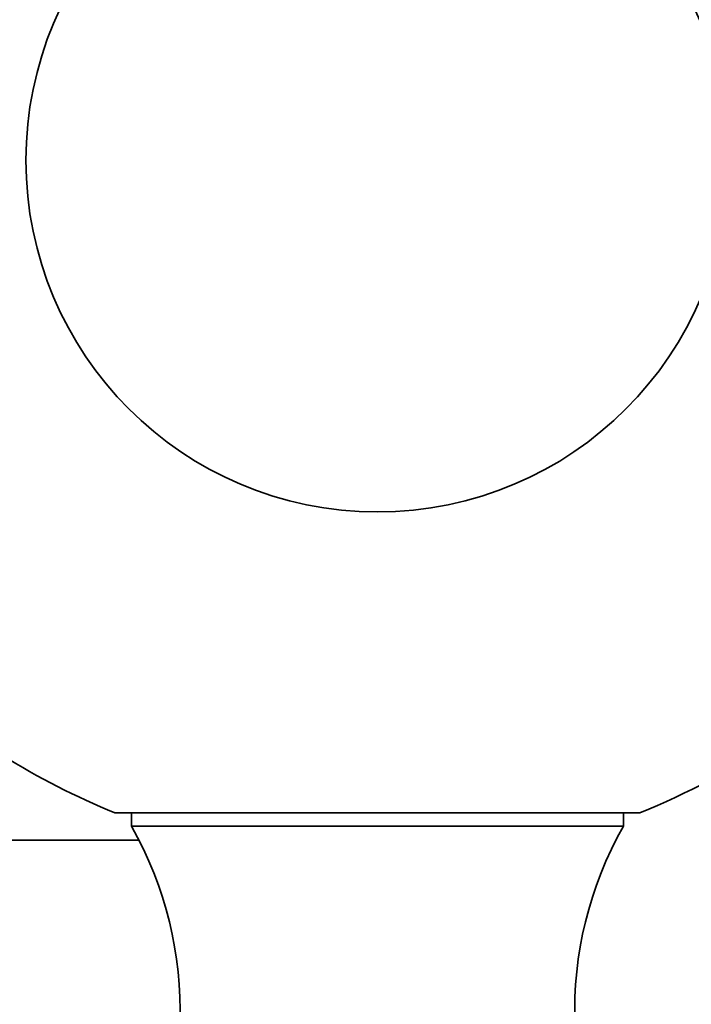
# Model space of a CAD drawing. Units: millimetres. Extents: x 0 to 1478, y 0 to 1758.
# Drawn here: x 337 to 352, y 1029 to 1050 of the extents above; entities that cross this region are included whole.
import ezdxf
from ezdxf import colors
from ezdxf.entities.mleader import LeaderData, LeaderLine
from ezdxf.math import Vec2, Vec3

# ---------------------------------------------------------------- set-up
doc = ezdxf.new("R2010")
doc.units = ezdxf.units.MM
doc.layers.add('DV7_Défaut', color=7, linetype='Continuous')
doc.layers.add('Défaut', color=7, linetype='Continuous')

# ---------------------------------------------------------------- blocks, each defined once
blk = doc.blocks.new('_DOT')
at = {"color": 0}
blk.add_line((0, 0), (-1, 0), dxfattribs=at)
at = {"color": 0, "const_width": 0.333}
blk.add_lwpolyline([(-0.1665, 0, 1), (0.1665, 0, 1)], format="xyb", close=True, dxfattribs=at)
blk = doc.blocks.new('SE6')
at = {"layer": 'DV7_Défaut', "color": 7, "linetype": 'Continuous', "lineweight": 35}
for p, q in [((350.712, 1033.286), (339.512, 1033.286)), ((339.862, 1033.286), (339.862, 1033.001)), ((350.362, 1033.001), (350.362, 1033.286)), ((350.362, 1033.001), (339.862, 1033.001)), ((334.987, 1032.701), (340.024, 1032.701))]:
    blk.add_line(p, q, dxfattribs=at)
blk.add_circle((345.112, 1047.201), 7.5, dxfattribs=at)
for centre, radius, start, end in [((345.112, 1047.201), 15, 291.9213, 304.4645), ((345.112, 1047.201), 15, 237.769, 248.0787), ((332.902, 1029.058), 8, 327.008, 29.5365), ((357.322, 1029.058), 8, 150.4635, 212.992)]:
    blk.add_arc(centre, radius, start, end, dxfattribs=at)

msp = doc.modelspace()

# ---------------------------------------------------------------- block references
at = {"layer": 'Défaut'}
msp.add_blockref('SE6', (0, 0), dxfattribs=at)

# ---------------------------------------------------------------- leaders
at = {"layer": 'Défaut', "color": 7, "linetype": 'Continuous', "lineweight": 18}
ml = msp.add_multileader_mtext('Standard', dxfattribs=at)
ml.set_content('{\\pxsm0.9;\\fSolid Edge ISO|b1||i0||c0|p34;\\W1.;07/12/2021\\P}', color=256)
ml.set_leader_properties()
ml.set_arrow_properties(name='DOT')
ml.build(insert=Vec2(0, 0))
ml.multileader.update_dxf_attribs({"leader_type": 0, "dogleg_length": 0, "arrow_head_size": 12})
ctx = ml.context
ctx.base_point, ctx.char_height, ctx.arrow_head_size, ctx.landing_gap_size = Vec3(1390.407, 1750.708), 12, 12, 4.2
notes = []
notes.append((ctx, [(0, (0, 0, 0), (0, 0), (1, 0), 1, [])]))
ctx.mtext.insert = Vec3(1392.407, 1756.828)
for ctx, leaders in notes:
    for number, flags, end, landing, length, lines in leaders:
        leader = LeaderData()
        leader.index, (leader.has_last_leader_line, leader.has_dogleg_vector, leader.attachment_direction) = number, flags
        leader.last_leader_point, leader.dogleg_vector, leader.dogleg_length = Vec3(end), Vec3(landing), length
        for number, points, colour, breaks in lines:
            line = LeaderLine()
            line.index, line.vertices, line.color, line.breaks = number, Vec3.list(points), colors.encode_raw_color(colour), breaks
            leader.lines.append(line)
        ctx.leaders.append(leader)

doc.saveas('drawing.dxf')
